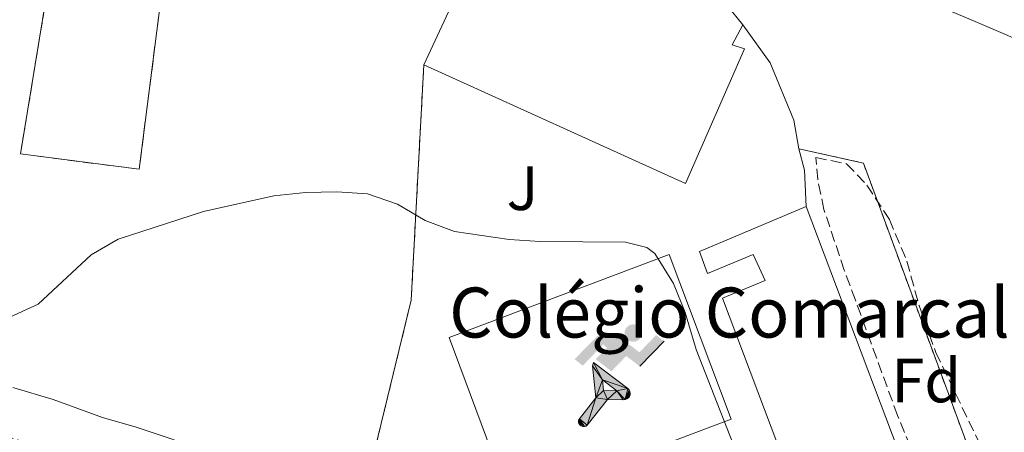
# Model space of a CAD drawing. Units: metres. Extents: x 603864 to 607305, y 4740782 to 4743147.
# Drawn here: x 606105 to 606263, y 4742064 to 4742130 of the extents above; entities that cross this region are included whole.
import ezdxf
from ezdxf.enums import TextEntityAlignment as Align

# ---------------------------------------------------------------- set-up
doc = ezdxf.new("R2010")
doc.units = ezdxf.units.M
doc.header["$MEASUREMENT"] = 0
doc.linetypes.add('DGN Style 2', pattern=[1.7399219301090239, 1.043953158065414, -0.6959687720436097])
doc.linetypes.add('DGN Style 3', pattern=[2.435890702152634, 1.739921930109024, -0.6959687720436097])
for name, color, linetype, lineweight in [('Complejo', 6, 'Continuous', 0), ('construcción   en construcción', 1, 'Continuous', 0), ('construcción en construcción', 1, 'DGN Style 3', 13), ('construcción singular', 1, 'Continuous', 0), ('Curva de nivel intermedia', 30, 'Continuous', 0), ('Edificio', 1, 'Continuous', 13), ('Etiqueta de zona arbolada', 92, 'Continuous', 0), ('Gasolinera', 7, 'Continuous', 0), ('Instalación deportiva', 7, 'Continuous', 0), ('Límite de complejo', 6, 'Continuous', 13), ('Línea  de muro-pared o tapia', 1, 'Continuous', 13), ('Línea de asfalto', 7, 'Continuous', 13), ('Líneas deportivas', 7, 'Continuous', 0), ('Texto de Complejos e instalaciones', 6, 'Continuous', 0), ('Valla', 7, 'DGN Style 2', 0), ('Zona ajardinada', 92, 'Continuous', 0), ('Zona arbolada', 92, 'DGN Style 3', 0)]:
    doc.layers.add(name, color=color, linetype=linetype, lineweight=lineweight)
doc.styles.add('Style-Arial', font='arial.ttf')

# ---------------------------------------------------------------- blocks, each defined once
blk = doc.blocks.new('5IDEP')
at = {"layer": 'Gasolinera', "linetype": 'Continuous', "lineweight": 0}
h = blk.add_hatch(color=9, dxfattribs=at)
edge = h.paths.add_edge_path()
edge.add_arc((0.2963934144973755, 0.5525030456542969), 0.1391416391705219, 0, 360)
at = {"layer": 'Gasolinera', "linetype": 'Continuous', "lineweight": 0, "extrusion": (0, 0, -1)}
blk.add_hatch(color=9, dxfattribs=at).paths.add_polyline_path([(0.05350000000000001, -0.0599), (-0.1825, 0.185), (-0.4003, 0.0217), (-0.7904, 0.421), (-0.6633, 0.5209), (-0.3957, 0.2441), (-0.0373, 0.5163), (0.2668, 0.5163), (0.6435000000000001, 0.1352), (0.5118, 0.0308), (0.1851, 0.3711), (0.1261, 0.3167), (0.303, 0.1352)])
at = {"layer": 'Gasolinera', "linetype": 'Continuous', "lineweight": 0, "extrusion": (0.0002766427253148935, -0.0002347425745489742, 0.9999999341823611)}
blk.add_hatch(color=9, dxfattribs=at).paths.add_polyline_path([(-0.4861999260667179, -0.944300052504867), (-0.5139999250029341, -0.9436000543294807), (-0.5388999240501208, -0.934500056197206), (-0.5584999233001149, -0.9189000578998384), (-0.5733999227299574, -0.8967000594790969), (-0.5805999224544451, -0.8700000606823032), (-0.5783999225386294, -0.8427000612916062), (-0.5662999783301899, -0.8177000142461223), (-0.3029999884055227, -0.4865000062727009), (-0.3574999863200475, 0.03079997593540893), (-0.3393999870126549, 0.08069997573597308), (-0.3391999316917614, 0.08059992880320313), (-0.1939999372479267, -0.1961000541438848), (-0.1941999925688202, -0.1961000072083597), (-0.1804999930930589, -0.3685000015687125), (-0.1804999377645124, -0.3686000485144705), (-0.116999940194378, -0.5092000405169748), (-0.1171999955152715, -0.5091999935814496), (-0.443799983017726, -0.9221000034145604), (-0.443699927693006, -0.9221000503565796), (-0.4600999270654501, -0.9361000510358642)])
at = {"layer": 'Gasolinera', "linetype": 'Continuous', "lineweight": 0, "extrusion": (0.0007972181629654194, 0.0003002913643175388, 0.9999996371340828)}
blk.add_hatch(color=9, dxfattribs=at).paths.add_polyline_path([(0.1371001158762103, -0.5182999493943495), (0.1369999564643484, -0.5182000094331723), (-0.1171999627563623, -0.5091999489840537), (-0.1169998033762782, -0.5091998889736795), (-0.1804997831973448, -0.3685998801112189), (-0.1804999426409846, -0.3684999401739814), (0.03269998960864374, -0.3729999910106861), (-0.1941999382874194, -0.1960999446673092), (-0.1939997789073353, -0.196099884656935), (-0.3391541228806592, 0.08051322123485394), (-0.3393998921459843, 0.08070007761303571), (-0.3391997327659002, 0.08060013762791868), (-0.3391541228806592, 0.08051322123485394), (0.2095999333936308, -0.336700034996821), (0.2097000928054927, -0.3367999749579983), (0.2289000867041459, -0.354899978738352), (0.2418000826048036, -0.3802999806813616), (0.2470000809523555, -0.4084999806547636), (0.2443000818103574, -0.4363999787504497), (0.2347000848610308, -0.4612999753295539), (0.21840009004082, -0.483799970412903), (0.1956000972861693, -0.5014999641565867), (0.1690001057390768, -0.5118999573196972)])
at = {"layer": 'Gasolinera', "color": 9, "linetype": 'Continuous', "lineweight": 0, "flags": 128}
blk.add_lwpolyline([(0.7904, 0.421), (0.4003, 0.0217), (0.7904, 0.421)], close=True, dxfattribs=at)
at = {"layer": 'Gasolinera', "color": 9, "linetype": 'Continuous', "lineweight": 0}
mesh = blk.add_polyface(dxfattribs=at)
corners = [(-0.117, -0.5092, -0.0002), (-0.1805, -0.3686000000000001, -0.0002), (-0.1805, -0.3685), (-0.1942, -0.1961000000000001), (-0.194, -0.1961000000000001, -0.0002), (-0.3392, 0.08059999999999991, -0.0002), (-0.3394, 0.08069999999999991), (-0.3575, 0.03079999999999991), (-0.303, -0.4865), (-0.5663, -0.8177000000000001), (-0.5663, -0.8177000000000002, -0.0002000000000000001), (-0.5784000000000001, -0.8427, -0.0001999999999999999), (-0.5806000000000001, -0.87, -0.0002), (-0.5734, -0.8967, -0.0002000000000000001), (-0.5585, -0.9189, -0.0002000000000000001), (-0.5389000000000002, -0.9345, -0.0002), (-0.514, -0.9436, -0.0002), (-0.4862, -0.9443, -0.0002), (-0.4601, -0.9361, -0.0002), (-0.4437, -0.9221, -0.0002), (-0.4438000000000002, -0.9221), (-0.1172, -0.5092)]
mesh.append_faces([[corners[k] for k in face] for face in [(10, 8, 9), (7, 5, 6), (12, 10, 11), (1, 21, 0), (20, 18, 19)]], dxfattribs={"vtx0": -1, "color": 9})
mesh.append_faces([[corners[k] for k in face] for face in [(8, 3, 7), (5, 7, 4)]], dxfattribs={"vtx0": -1, "vtx1": -1, "color": 9})
mesh.append_faces([[corners[k] for k in face] for face in [(20, 10, 17), (10, 20, 8), (8, 21, 1)]], dxfattribs={"vtx0": -1, "vtx1": -1, "vtx2": -1, "color": 9})
mesh.append_faces([[corners[k] for k in face] for face in [(20, 17, 18), (8, 20, 21), (8, 1, 2), (8, 2, 3), (7, 3, 4), (10, 12, 13), (10, 13, 14), (10, 14, 15), (10, 15, 16), (10, 16, 17)]], dxfattribs={"vtx0": -1, "vtx2": -1, "color": 9})
mesh = blk.add_polyface(dxfattribs=at)
corners = [(0.1371, -0.5183, -0.0002), (0.169, -0.5119, -0.0002), (0.1956, -0.5015000000000002, -0.0002), (0.2184, -0.4838, -0.0002), (0.2347, -0.4613, -0.0002), (0.2443, -0.4364, -0.0002), (0.2470000000000001, -0.4085, -0.0002), (0.2418, -0.3802999999999999, -0.0002), (0.2289, -0.3548999999999999, -0.0002), (0.2097, -0.3367999999999999, -0.0002), (0.2096, -0.3366999999999999), (-0.3394000000000002, 0.08070000000000019), (-0.3392000000000002, 0.08060000000000009, -0.0002), (-0.1940000000000001, -0.1960999999999999, -0.0002), (-0.1942000000000002, -0.1960999999999999), (0.03269999999999996, -0.3729999999999999), (-0.1805000000000001, -0.3684999999999999), (-0.1805, -0.3685999999999999, -0.0002), (-0.117, -0.5092, -0.0002), (-0.1172000000000001, -0.5092), (0.137, -0.5181999999999999), (-0.3391547561802919, 0.08051354322341323)]
mesh.append_faces([[corners[k] for k in face] for face in [(21, 12, 11)]], dxfattribs={"color": 9})
mesh.append_faces([[corners[k] for k in face] for face in [(17, 15, 16), (20, 18, 19), (3, 1, 2), (1, 20, 0), (15, 13, 14), (13, 10, 21)]], dxfattribs={"vtx0": -1, "color": 9})
mesh.append_faces([[corners[k] for k in face] for face in [(18, 15, 17), (8, 1, 7), (7, 1, 6), (5, 1, 4), (4, 1, 3), (10, 1, 9)]], dxfattribs={"vtx0": -1, "vtx1": -1, "color": 9})
mesh.append_faces([[corners[k] for k in face] for face in [(15, 18, 20), (15, 20, 1), (15, 1, 10), (13, 15, 10)]], dxfattribs={"vtx0": -1, "vtx1": -1, "vtx2": -1, "color": 9})
mesh.append_faces([[corners[k] for k in face] for face in [(1, 8, 9), (1, 5, 6)]], dxfattribs={"vtx0": -1, "vtx2": -1, "color": 9})

msp = doc.modelspace()

# ---------------------------------------------------------------- linework, layer by layer
at = {"layer": 'Complejo', "color": 6, "linetype": 'Continuous', "lineweight": 0}
for points in [[(606283.1999999993, 4741985.720000001, 447.82), (606255.1600000003, 4741980.359999999, 446.91), (606211.8399999999, 4741970.92, 444.91), (606193.3299999982, 4741985.180000001, 443.9), (606184.8399999999, 4741991.310000001, 443.71), (606182.2300000006, 4741993.199999999, 443.47), (606179.4100000003, 4741995.24, 443.24), (606171.2399999984, 4742001.140000001, 442.99), (606163.5100000016, 4742006.600000001, 443.26), (606165.8000000007, 4742008.119999999, 443.32), (606180.8399999999, 4742007.720000001, 443.23), (606184.5399999992, 4742010.470000001, 443.27), (606185.6799999997, 4742011.32, 443.35), (606184.9200000018, 4742023.480000001, 444.14), (606161.1600000003, 4742049.720000001, 445.56), (606158.2100000009, 4742052.710000001, 445.72), (606158.0300000012, 4742052.890000001, 445.71), (606160.7699999996, 4742055.680000001, 445.67), (606167.9699999989, 4742085.32, 445.2), (606169.9899999984, 4742122.970000001, 445.69), (606179.7300000006, 4742143.880000001, 446.42)], [(606218.6000000016, 4742132.470000001, 447.63), (606221.0899999999, 4742129.4, 447.6), (606225.4499999993, 4742123.32, 447.45), (606229.25, 4742114.119999999, 447.04), (606230.0700000003, 4742109.52, 446.96), (606240.4100000003, 4742107.24, 447.71), (606271.2800000012, 4742023.560000001, 447.45)]]:
    msp.add_polyline3d(points, dxfattribs=at)
at = {"layer": 'construcción   en construcción', "color": 1, "linetype": 'Continuous', "lineweight": 0}
msp.add_polyline3d([(606109.0899999999, 4742167.960000001, 447.1499999999942), (606162.4500000002, 4742159.279999999, 446.5299999999989), (606168.7100000001, 4742161.58, 446.5599999999977), (606172.6699999999, 4742151.359999999, 446.3300000000018), (606166.54, 4742148.680000001, 446.2200000000012), (606165.7699999996, 4742149.83, 446.25), (606163.4800000006, 4742150.210000001, 446.2700000000041), (606163.0899999999, 4742145.49, 446.1399999999995), (606156.7100000001, 4742146.380000001, 446.1999999999971), (606130.0199999996, 4742150.210000001, 446.4400000000023), (606124.3899999997, 4742106.26, 445.2700000000041), (606105.3799999999, 4742108.720000001, 445.8000000000029), (606112.4000000004, 4742151.359999999, 446.6399999999995), (606107.1699999999, 4742152.390000001, 446.820000000007)], close=True, dxfattribs=at)
at = {"layer": 'construcción en construcción', "color": 1, "linetype": 'DGN Style 3', "lineweight": 13}
msp.add_polyline3d([(606162.4500000002, 4742159.279999999, 446.5299999999989), (606168.7100000001, 4742161.58, 446.5599999999977), (606172.6699999999, 4742151.359999999, 446.3300000000018), (606166.54, 4742148.680000001, 446.2200000000012), (606165.7699999996, 4742149.83, 446.25), (606163.4800000006, 4742150.210000001, 446.2700000000041), (606163.0899999999, 4742145.49, 446.1399999999995), (606156.7100000001, 4742146.380000001, 446.1999999999971), (606130.0199999996, 4742150.210000001, 446.4400000000023), (606124.3899999997, 4742106.26, 445.2700000000041), (606105.3799999999, 4742108.720000001, 445.8000000000029), (606112.4000000004, 4742151.359999999, 446.6399999999995), (606107.1699999999, 4742152.390000001, 446.820000000007), (606109.0899999999, 4742167.960000001, 447.1499999999942), (606162.4500000002, 4742159.279999999, 446.5299999999989)], dxfattribs=at)
at = {"layer": 'construcción singular', "color": 1, "linetype": 'Continuous', "lineweight": 0}
msp.add_polyline3d([(606231.25, 4742100.279999999, 457.6699999999983), (606255.8399999999, 4742035.16, 454.4100000000035), (606249.8399999999, 4742032.600000001, 454.6100000000006), (606260.5999999996, 4742003.4, 451.3300000000018), (606254.1200000001, 4742001.24, 450.9700000000012), (606251.0800000001, 4742009.640000001, 451.6100000000006), (606245.4800000006, 4742007.880000001, 450.8899999999995), (606243.7199999997, 4742015.560000001, 454.5099999999948), (606236.5199999996, 4742000.439999999, 453.9100000000035), (606216.2800000003, 4742008.52, 453.9100000000035), (606224.0899999999, 4742025.25, 454.0599999999977), (606225.7599999999, 4742028.84, 454.0899999999965), (606237.2000000002, 4742023.800000001, 454.7700000000041), (606239.3200000003, 4742028.84, 454.7299999999959), (606227.9500000002, 4742058.91, 454.6399999999995), (606217.8499999996, 4742085.640000001, 454.570000000007), (606224.6500000004, 4742088.439999999, 458.4499999999971), (606222.7699999996, 4742092.600000001, 457.6300000000047), (606215.4500000002, 4742089.560000001, 456.75), (606214.1699999999, 4742093.08, 456.9100000000035)], close=True, dxfattribs=at)
at = {"layer": 'Curva de nivel intermedia', "color": 30, "linetype": 'Continuous', "lineweight": 0, "elevation": 445, "flags": 128}
msp.add_lwpolyline([(606221.9000000021, 4742056.279999999), (606213.6100000018, 4742077.399999999), (606211.8500000006, 4742083.32), (606210.0100000009, 4742087.970000001), (606206.9800000001, 4742092.749999999), (606205.7300000007, 4742093.720000001), (606202.2900000007, 4742094.600000001), (606188.6500000015, 4742094.680000001), (606183.6600000005, 4742094.999999999), (606174.8899999997, 4742096.279999998), (606170.2100000014, 4742098.07), (606165.77, 4742100.65), (606160.9900000013, 4742102.34), (606156.0500000014, 4742102.670000001), (606151.0200000001, 4742102.539999999), (606145.9800000021, 4742102), (606134.7200000011, 4742099.499999999), (606121.0500000007, 4742095.08), (606116.7100000001, 4742092.579999999), (606108.2099999997, 4742084.680000001), (606103.67, 4742082.569999999)], dxfattribs=at)
at = {"layer": 'Edificio', "color": 51, "linetype": 'Continuous', "lineweight": 13, "extrusion": (0.01652651409135757, -0.04376602674359267, 0.9989051052202444), "elevation": -197066.8294800258, "flags": 128}
msp.add_lwpolyline([(2242355.513216607, 4217586.753177726), (2242355.513216607, 4217517.068817215)], dxfattribs=at)
at = {"layer": 'Edificio', "color": 1, "linetype": 'Continuous', "lineweight": 13}
for points in [[(606202.4900000002, 4742143.609999999, 450.5399999999936), (606206.1100000005, 4742142.01, 450.5200000000041), (606212.7999999998, 4742137.83, 450.4900000000052), (606218.5999999996, 4742132.470000001, 450.4600000000065), (606221.0899999999, 4742129.4, 450.4499999999971), (606219.4100000003, 4742126.199999999, 455.1699999999983), (606221.3700000001, 4742125.560000001, 455.1699999999983), (606211.8899999997, 4742103.960000001, 455.2100000000065), (606169.9900000002, 4742122.970000001, 446.1000000000058), (606179.7300000006, 4742143.880000001, 454.9100000000035), (606181.6900000004, 4742143.08, 450.6699999999983), (606183.0899999999, 4742146.199999999, 450.6100000000006), (606187.0300000003, 4742146.42, 450.5899999999965), (606194.9000000004, 4742145.75, 450.570000000007)], [(606231.25, 4742100.279999999, 457.6699999999983), (606255.8399999999, 4742035.16, 454.4100000000035), (606249.8399999999, 4742032.600000001, 454.6100000000006), (606260.5999999996, 4742003.4, 451.3300000000018), (606254.1200000001, 4742001.24, 450.9700000000012), (606251.0800000001, 4742009.640000001, 451.6100000000006), (606245.4800000006, 4742007.880000001, 450.8899999999995), (606243.7199999997, 4742015.560000001, 454.5099999999948), (606236.5199999996, 4742000.439999999, 453.9100000000035), (606216.2800000003, 4742008.52, 453.9100000000035), (606224.0899999999, 4742025.25, 454.0599999999977), (606225.7599999999, 4742028.84, 454.0899999999965), (606237.2000000002, 4742023.800000001, 454.7700000000041), (606239.3200000003, 4742028.84, 454.7299999999959), (606227.9500000002, 4742058.91, 454.6399999999995), (606217.8499999996, 4742085.640000001, 454.570000000007), (606224.6500000004, 4742088.439999999, 458.4499999999971), (606222.7699999996, 4742092.600000001, 457.6300000000047), (606215.4500000002, 4742089.560000001, 456.75), (606214.1699999999, 4742093.08, 456.9100000000035)]]:
    msp.add_polyline3d(points, close=True, dxfattribs=at)
at = {"layer": 'Edificio', "color": 51, "linetype": 'Continuous', "lineweight": 13}
for points in [[(606169.9900000002, 4742122.970000001, 446.1000000000058), (606179.7300000006, 4742143.880000001, 454.9100000000035), (606181.6900000004, 4742143.08, 450.6699999999983), (606183.0899999999, 4742146.199999999, 450.6100000000006), (606187.0300000003, 4742146.42, 450.5899999999965), (606194.9000000004, 4742145.75, 450.570000000007), (606202.4900000002, 4742143.609999999, 450.5399999999936), (606206.1100000005, 4742142.01, 450.5200000000041), (606212.7999999998, 4742137.83, 450.4900000000052), (606218.5999999996, 4742132.470000001, 450.4600000000065), (606221.0899999999, 4742129.4, 450.4499999999971)], [(606221.0899999999, 4742129.4, 450.4499999999971), (606219.4100000003, 4742126.199999999, 455.1699999999983), (606221.3700000001, 4742125.560000001, 455.1699999999983), (606211.8899999997, 4742103.960000001, 455.2100000000065), (606169.9900000002, 4742122.970000001, 446.1000000000058)], [(606227.9500000002, 4742058.91, 454.6399999999995), (606217.8499999996, 4742085.640000001, 454.570000000007), (606224.6500000004, 4742088.439999999, 458.4499999999971), (606222.7699999996, 4742092.600000001, 457.6300000000047), (606215.4500000002, 4742089.560000001, 456.75), (606214.1699999999, 4742093.08, 456.9100000000035), (606231.25, 4742100.279999999, 457.6699999999983)]]:
    msp.add_polyline3d(points, dxfattribs=at)
at = {"layer": 'Límite de complejo', "color": 6, "linetype": 'Continuous', "lineweight": 13, "extrusion": (0.1507697002114427, -0.02095205190622548, 0.9883468566343856), "elevation": -7524.642633137759, "flags": 128}
msp.add_lwpolyline([(4780354.050822459, 51784.92509943282), (4780384.399740431, 51781.8374339724), (4780421.969418122, 51785.05648945249)], dxfattribs=at)
at = {"layer": 'Límite de complejo', "color": 6, "linetype": 'Continuous', "lineweight": 13}
for points in [[(606169.9899999984, 4742122.970000001, 445.6900000000023), (606179.7300000016, 4742143.88, 446.4199999999983), (606181.6900000017, 4742143.08, 446.429999999993), (606183.0900000011, 4742146.2, 446.5399999999936), (606187.0300000015, 4742146.42, 446.6300000000047), (606194.8999999994, 4742145.750000001, 447.0500000000029), (606202.4899999979, 4742143.609999999, 447.3899999999995), (606206.1099999989, 4742142.009999999, 447.5200000000041), (606212.800000001, 4742137.829999999, 447.5899999999965), (606218.6000000013, 4742132.470000002, 447.6300000000047), (606221.089999999, 4742129.4, 447.6000000000058)], [(606221.089999999, 4742129.4, 447.6000000000058), (606225.4499999998, 4742123.32, 447.4499999999971), (606229.2499999997, 4742114.119999998, 447.0399999999936), (606230.0700000002, 4742109.519999999, 446.9600000000065)], [(606230.0700000002, 4742109.519999999, 446.9600000000065), (606240.4099999999, 4742107.240000002, 447.7100000000065), (606271.2800000022, 4742023.560000001, 447.4499999999971), (606327.1200000015, 4742007.08, 450.4600000000065), (606326.7199999993, 4741992.520000001, 450.2200000000012), (606283.2000000003, 4741985.720000001, 447.820000000007), (606255.1599999999, 4741980.359999998, 446.9100000000035), (606211.8399999999, 4741970.92, 444.9100000000035), (606193.3299999981, 4741985.180000001, 443.8999999999942)]]:
    msp.add_polyline3d(points, dxfattribs=at)
at = {"layer": 'Línea  de muro-pared o tapia', "color": 1, "linetype": 'Continuous', "lineweight": 13, "extrusion": (-0.09675265956726659, -0.00804730533887561, 0.9952759234219642), "elevation": -96369.12391900967, "flags": 128}
msp.add_lwpolyline([(-4675542.317127778, 992539.5867996253), (-4675538.854228555, 992540.204803652), (-4675533.011116076, 992539.9988023096)], dxfattribs=at)
at = {"layer": 'Línea  de muro-pared o tapia', "color": 1, "linetype": 'Continuous', "lineweight": 13}
msp.add_polyline3d([(606221.0899999999, 4742129.4, 450.4499999999971), (606225.4500000002, 4742123.32, 448.429999999993), (606229.25, 4742114.119999999, 448.5299999999989), (606230.0700000003, 4742109.52, 448.570000000007)], dxfattribs=at)
at = {"layer": 'Línea de asfalto', "color": 7, "linetype": 'Continuous', "lineweight": 13}
for points in [[(606248.9099999999, 4742133.9, 448.8699999999955), (606258.32, 4742129.930000001, 448.929999999993), (606269.2700000001, 4742125.210000004, 449.779999999999)], [(606104.1700000007, 4742071.34, 445.0700000000071), (606110.5900000001, 4742069.400000002, 445.1699999999983), (606118.5199999984, 4742066.500000001, 445.2500000000001), (606123.9099999996, 4742064.99, 445.3300000000017), (606135.7100000014, 4742061.050000002, 445.4799999999959), (606143.2999999998, 4742058.57, 445.5800000000018), (606150.1999999998, 4742056.220000002, 445.6600000000035), (606158.2100000007, 4742052.710000002, 445.7200000000012)]]:
    msp.add_polyline3d(points, dxfattribs=at)
at = {"layer": 'Líneas deportivas', "color": 7, "linetype": 'Continuous', "lineweight": 0}
msp.add_polyline3d([(606194.4199999999, 4742024.680000001, 444.1699999999983), (606174.0499999998, 4742079.32, 443.75), (606209.3200000003, 4742092.609999999, 444.1499999999942), (606219.2400000002, 4742066.25, 444.2299999999959), (606201.3899999997, 4742059.550000001, 444.2299999999959), (606212.0099999999, 4742031.24, 444.2700000000041), (606194.4199999999, 4742024.680000001, 444.1699999999983)], dxfattribs=at)
at = {"layer": 'Valla', "color": 7, "linetype": 'DGN Style 2', "lineweight": 0, "extrusion": (0.005538194453636455, -0.03135707433722988, 0.9994929025717006), "elevation": -144896.1414261592, "flags": 128}
msp.add_lwpolyline([(1421685.27071538, 4562054.279347136), (1421697.51612273, 4562082.229511694), (1421706.053620189, 4562118.972986451)], dxfattribs=at)
at = {"layer": 'Valla', "color": 7, "linetype": 'DGN Style 2', "lineweight": 0, "extrusion": (0.03260819610009271, -0.0102768059444118, 0.9994153755104425), "elevation": -28523.93970587731, "flags": 128}
msp.add_lwpolyline([(4704951.934296154, 846857.5492008114), (4704951.934296155, 846835.6125032476)], dxfattribs=at)
at = {"layer": 'Valla', "color": 7, "linetype": 'DGN Style 2', "lineweight": 0}
msp.add_polyline3d([(606230.0700000003, 4742109.52, 448.570000000007), (606240.4100000003, 4742107.24, 446.8300000000018), (606271.2800000003, 4742023.560000001, 448.1300000000047), (606327.1200000001, 4742007.08, 451.4900000000052), (606326.7199999997, 4741992.52, 451.6699999999983), (606283.2000000002, 4741985.720000001, 449.2700000000041), (606255.1600000003, 4741980.359999999, 447.3899999999995), (606211.8399999999, 4741970.92, 445.3899999999995)], dxfattribs=at)
at = {"layer": 'Zona arbolada', "color": 92, "linetype": 'DGN Style 3', "lineweight": 0}
msp.add_polyline3d([(606266.3600000005, 4742017.16, 450.2700000000041), (606259.04, 4742034.039999999, 449.3300000000018), (606254.8399999999, 4742042.680000001, 449.070000000007), (606253.5599999996, 4742048.359999999, 448.9900000000052), (606245.8899999997, 4742066.83, 449.0099999999948), (606239.1299999999, 4742085.32, 449.0099999999948), (606237.3499999996, 4742090.09, 449.2100000000065), (606234.0899999999, 4742099.82, 450.320000000007), (606233.0899999999, 4742104.609999999, 450.9100000000035), (606232.8099999996, 4742108.119999999, 451.25), (606237.7199999997, 4742107.15, 451.429999999993), (606240.9699999997, 4742103.720000001, 450.929999999993), (606244.5700000003, 4742098.199999999, 450.8500000000058), (606247.3700000001, 4742091.560000001, 450.8300000000018), (606249.3300000001, 4742084.439999999, 451.0299999999989), (606252.0099999999, 4742076.92, 450.929999999993), (606258.9299999997, 4742062.600000001, 450.8300000000018), (606260.8099999996, 4742057.970000001, 450.7200000000012), (606265.7999999998, 4742041.640000001, 450.429999999993)], dxfattribs=at)
msp.add_polyline3d([(606266.3600000005, 4742017.16, 450.2700000000041), (606259.04, 4742034.039999999, 449.3300000000018), (606254.8399999999, 4742042.680000001, 449.070000000007), (606253.5599999996, 4742048.359999999, 448.9900000000052), (606245.8899999997, 4742066.83, 449.0099999999948), (606239.1299999999, 4742085.32, 449.0099999999948), (606237.3499999996, 4742090.09, 449.2100000000065), (606234.0899999999, 4742099.82, 450.320000000007), (606233.0899999999, 4742104.609999999, 450.9100000000035), (606232.8099999996, 4742108.119999999, 451.25), (606237.7199999997, 4742107.15, 451.429999999993), (606240.9699999997, 4742103.720000001, 450.929999999993), (606244.5700000003, 4742098.199999999, 450.8500000000058), (606247.3700000001, 4742091.560000001, 450.8300000000018), (606249.3300000001, 4742084.439999999, 451.0299999999989), (606252.0099999999, 4742076.92, 450.929999999993), (606258.9299999997, 4742062.600000001, 450.8300000000018), (606260.8099999996, 4742057.970000001, 450.7200000000012), (606265.7999999998, 4742041.640000001, 450.429999999993)], dxfattribs=at)

# ---------------------------------------------------------------- block references
at = {"layer": 'Instalación deportiva', "color": 7, "linetype": 'Continuous', "lineweight": 0, "xscale": 10, "yscale": 10, "zscale": 10}
msp.add_blockref('5IDEP', (606200.5800000001, 4742074.51, 445.6300000000047), dxfattribs=at)

# ---------------------------------------------------------------- texts
at = {"layer": 'Etiqueta de zona arbolada', "color": 92, "linetype": 'Continuous', "lineweight": 0, "style": 'Style-Arial'}
msp.add_text('Fd', height=7.000000000000002, dxfattribs=at).set_placement((606250.4874413657, 4742072.450009999, 447.8999999999942), align=Align.MIDDLE_CENTER)
at = {"layer": 'Texto de Complejos e instalaciones', "color": 6, "linetype": 'Continuous', "lineweight": 0, "style": 'Style-Arial'}
msp.add_text('Colégio Comarcal San Miguel', height=8, dxfattribs=at).set_placement((606174.0499999997, 4742079.320000002, 445.2700000000041))
at = {"layer": 'Zona ajardinada', "color": 92, "linetype": 'Continuous', "lineweight": 0, "style": 'Style-Arial'}
msp.add_text('J', height=7.000000000000002, dxfattribs=at).set_placement((606185.8069051371, 4742103.23001, 445.25), align=Align.MIDDLE_CENTER)

doc.saveas('drawing.dxf')
